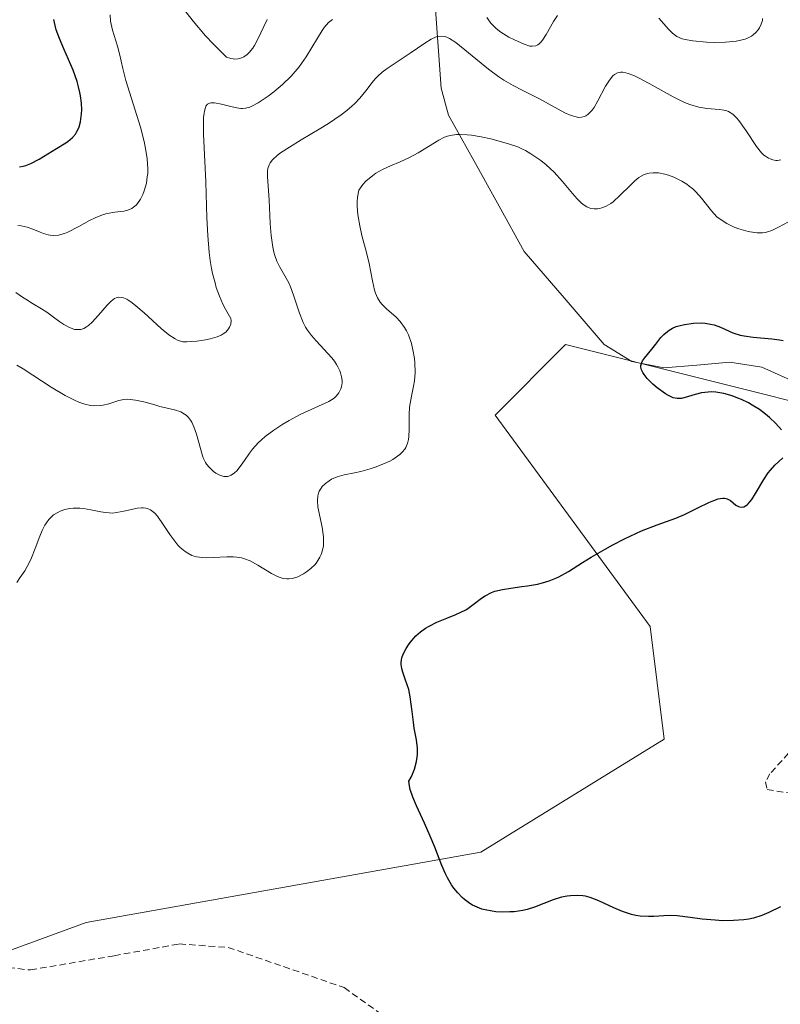
# Model space of a CAD drawing. Units: metres. Extents: x 622141 to 625623, y 4669349 to 4671722.
# Drawn here: x 624627 to 624685, y 4669995 to 4670071 of the extents above; entities that cross this region are included whole.
import ezdxf

# ---------------------------------------------------------------- set-up
doc = ezdxf.new("R2010")
doc.units = ezdxf.units.M
doc.header["$MEASUREMENT"] = 0
doc.linetypes.add('TRAZOS', pattern=[0.75, 0.5, -0.25])
for name, color, linetype, lineweight in [('Corriente natural lineal', 142, 'Continuous', 13), ('Curva de nivel auxiliar', 36, 'TRAZOS', 0), ('Curva de nivel maestra', 36, 'Continuous', 30), ('Curva de nivel normal', 36, 'Continuous', 0), ('Pastizal CxS', 92, 'Continuous', 0), ('Suelo desnudo CxS', 43, 'Continuous', 0)]:
    doc.layers.add(name, color=color, linetype=linetype, lineweight=lineweight)

msp = doc.modelspace()

# ---------------------------------------------------------------- linework, layer by layer
at = {"layer": 'Corriente natural lineal', "color": 142, "linetype": 'Continuous', "lineweight": 13}
msp.add_polyline3d([(624658.4401, 4670071.9001, 312.5548), (624658.6801, 4670068.7101, 309.8878), (624658.9201, 4670065.5201, 307.4428), (624659.4701, 4670063.4501, 305.7369), (624661.4034, 4670059.9734, 303.2769), (624663.3368, 4670056.4968, 301.9339), (624665.2701, 4670053.0201, 300.5491), (624668.3251, 4670049.4651, 300.6233), (624671.3801, 4670045.9101, 300.0052), (624673.5001, 4670044.6101, 299.5448), (624675.9301, 4670044.1301, 299.1559), (624678.4601, 4670044.3351, 299.075), (624680.9901, 4670044.5401, 299.0721), (624683.4401, 4670044.1701, 298.7265), (624687.0901, 4670042.5401, 298.5257)], dxfattribs=at)
at = {"layer": 'Curva de nivel auxiliar', "color": 36, "linetype": 'TRAZOS', "lineweight": 0}
for points in [[(624685.48, 4670014.64, 297.5), (624684.06, 4670013.05, 297.5), (624683.73, 4670012.45, 297.5), (624683.84, 4670011.86, 297.5), (624685.72, 4670011.56, 297.5)], [(624624.3, 4669998.39, 302.5), (624627.5, 4669998.05, 302.5), (624633.89, 4669999.14, 302.5), (624638.88, 4670000.04, 302.5), (624642.61, 4669999.78, 302.5), (624651.49, 4669996.7, 302.5), (624655.61, 4669993.74, 302.5), (624657.78, 4669990.49, 302.5), (624658.32, 4669986.78, 302.5), (624656.04, 4669982.51, 302.5), (624650.01, 4669979.47, 302.5), (624646.44, 4669976.36, 302.5), (624644.49, 4669975.13, 302.5), (624642.22, 4669974.36, 302.5), (624638.29, 4669974.35, 302.5), (624629.06, 4669979.15, 302.5), (624627.55, 4669980.56, 302.5), (624624.28, 4669987.8, 302.5)]]:
    msp.add_polyline3d(points, dxfattribs=at)
at = {"layer": 'Curva de nivel maestra', "color": 36, "linetype": 'Continuous', "lineweight": 30}
for points in [[(624626.65, 4670059.49, 325), (624626.94, 4670059.55, 325), (624627.13, 4670059.61, 325), (624627.51, 4670059.75, 325), (624628.16, 4670060.09, 325), (624629.49, 4670060.91, 325), (624630.07, 4670061.25, 325), (624630.34, 4670061.43, 325), (624630.71, 4670061.74, 325), (624630.93, 4670062, 325), (624631.02, 4670062.14, 325), (624631.15, 4670062.38, 325), (624631.22, 4670062.55, 325), (624631.33, 4670062.95, 325), (624631.41, 4670063.54, 325), (624631.42, 4670063.87, 325), (624631.4, 4670064.38, 325), (624631.33, 4670064.92, 325), (624631.28, 4670065.19, 325), (624631.18, 4670065.61, 325), (624631.06, 4670066.03, 325), (624630.75, 4670066.88, 325), (624630.04, 4670068.53, 325), (624629.71, 4670069.32, 325), (624629.47, 4670069.99, 325), (624629.38, 4670070.31, 325), (624629.27, 4670070.78, 325)], [(624684.93, 4670039.38, 300), (624684.52, 4670039.86, 300), (624684.02, 4670040.32, 300), (624683.73, 4670040.57, 300), (624683.25, 4670040.93, 300), (624682.71, 4670041.27, 300), (624682.42, 4670041.43, 300), (624681.87, 4670041.69, 300), (624681.59, 4670041.81, 300), (624681.17, 4670041.97, 300), (624680.53, 4670042.15, 300), (624679.91, 4670042.25, 300), (624679.62, 4670042.27, 300), (624679.34, 4670042.26, 300), (624678.82, 4670042.2, 300), (624678.35, 4670042.09, 300), (624677.58, 4670041.84, 300), (624677.3, 4670041.78, 300), (624677.16, 4670041.76, 300), (624676.96, 4670041.76, 300), (624676.65, 4670041.83, 300), (624676.29, 4670041.99, 300), (624676.08, 4670042.12, 300), (624675.44, 4670042.58, 300), (624675.11, 4670042.86, 300), (624674.66, 4670043.31, 300), (624674.43, 4670043.61, 300), (624674.33, 4670043.76, 300), (624674.24, 4670043.97, 300), (624674.19, 4670044.17, 300), (624674.19, 4670044.29, 300), (624674.25, 4670044.53, 300), (624674.3, 4670044.65, 300), (624674.45, 4670044.87, 300), (624675.03, 4670045.55, 300), (624675.32, 4670045.92, 300), (624675.72, 4670046.44, 300), (624675.95, 4670046.68, 300), (624676.21, 4670046.91, 300), (624676.36, 4670047.01, 300), (624676.61, 4670047.15, 300), (624676.89, 4670047.27, 300), (624677.09, 4670047.34, 300), (624677.52, 4670047.44, 300), (624678.2, 4670047.54, 300), (624678.8, 4670047.55, 300), (624679.1, 4670047.53, 300), (624679.5, 4670047.47, 300), (624679.78, 4670047.4, 300), (624680.28, 4670047.23, 300), (624681.23, 4670046.8, 300), (624681.78, 4670046.63, 300), (624682.09, 4670046.56, 300), (624682.78, 4670046.47, 300), (624684.19, 4670046.34, 300), (624684.8, 4670046.26, 300), (624685.07, 4670046.2, 300)], [(624684.87, 4670002.88, 300), (624683.98, 4670002.44, 300), (624683.43, 4670002.21, 300), (624682.8, 4670002.02, 300), (624682.44, 4670001.94, 300), (624682.06, 4670001.89, 300), (624681.26, 4670001.83, 300), (624680.42, 4670001.82, 300), (624679.87, 4670001.85, 300), (624678.87, 4670001.93, 300), (624677.96, 4670002.06, 300), (624676.96, 4670002.2, 300), (624676.47, 4670002.22, 300), (624675.94, 4670002.2, 300), (624675.18, 4670002.14, 300), (624674.77, 4670002.13, 300), (624674.14, 4670002.17, 300), (624673.8, 4670002.22, 300), (624673.47, 4670002.3, 300), (624672.79, 4670002.52, 300), (624672.12, 4670002.8, 300), (624670.96, 4670003.33, 300), (624670.31, 4670003.59, 300), (624669.96, 4670003.69, 300), (624669.74, 4670003.73, 300), (624669.3, 4670003.75, 300), (624668.8, 4670003.72, 300), (624668.54, 4670003.69, 300), (624668.12, 4670003.61, 300), (624667.48, 4670003.42, 300), (624666.06, 4670002.85, 300), (624665.48, 4670002.68, 300), (624665.15, 4670002.6, 300), (624664.5, 4670002.51, 300), (624664.15, 4670002.49, 300), (624663.62, 4670002.48, 300), (624663.08, 4670002.51, 300), (624662.81, 4670002.54, 300), (624662.28, 4670002.64, 300), (624662.02, 4670002.71, 300), (624661.66, 4670002.85, 300), (624661.31, 4670003.01, 300), (624661.1, 4670003.14, 300), (624660.7, 4670003.43, 300), (624660.52, 4670003.59, 300), (624660.18, 4670003.94, 300), (624659.88, 4670004.31, 300), (624659.7, 4670004.57, 300), (624659.39, 4670005.11, 300), (624659.24, 4670005.41, 300), (624658.97, 4670006.04, 300), (624658.43, 4670007.45, 300), (624658.08, 4670008.3, 300), (624657.63, 4670009.27, 300), (624657.01, 4670010.62, 300), (624656.74, 4670011.27, 300), (624656.55, 4670011.86, 300), (624656.48, 4670012.14, 300), (624656.43, 4670012.5, 300), (624656.61, 4670012.81, 300), (624656.71, 4670013.02, 300), (624656.87, 4670013.42, 300), (624657.03, 4670013.99, 300), (624657.08, 4670014.34, 300), (624657.1, 4670014.57, 300), (624657.1, 4670015.01, 300), (624657.02, 4670015.67, 300), (624656.85, 4670016.54, 300), (624656.78, 4670017.01, 300), (624656.69, 4670017.82, 300), (624656.55, 4670018.96, 300), (624656.44, 4670019.5, 300), (624656.19, 4670020.23, 300), (624655.98, 4670020.83, 300), (624655.9, 4670021.12, 300), (624655.86, 4670021.41, 300), (624655.86, 4670021.55, 300), (624655.88, 4670021.77, 300), (624655.91, 4670021.92, 300), (624656.01, 4670022.22, 300), (624656.22, 4670022.65, 300), (624656.4, 4670022.93, 300), (624656.53, 4670023.11, 300), (624656.98, 4670023.62, 300), (624657.34, 4670023.93, 300), (624657.72, 4670024.2, 300), (624657.99, 4670024.36, 300), (624658.59, 4670024.66, 300), (624659.34, 4670024.96, 300), (624660.03, 4670025.24, 300), (624660.36, 4670025.39, 300), (624660.84, 4670025.64, 300), (624661.05, 4670025.79, 300), (624661.46, 4670026.09, 300), (624661.99, 4670026.49, 300), (624662.27, 4670026.68, 300), (624662.75, 4670026.92, 300), (624663.01, 4670027.02, 300), (624663.6, 4670027.16, 300), (624664.23, 4670027.27, 300), (624665.09, 4670027.39, 300), (624665.5, 4670027.44, 300), (624666.29, 4670027.58, 300), (624666.66, 4670027.67, 300), (624667.18, 4670027.83, 300), (624667.68, 4670028.02, 300), (624667.92, 4670028.13, 300), (624668.64, 4670028.53, 300), (624669.72, 4670029.23, 300), (624670.39, 4670029.64, 300), (624671.45, 4670030.25, 300), (624672.03, 4670030.57, 300), (624672.93, 4670031.03, 300), (624674.24, 4670031.64, 300), (624675.43, 4670032.1, 300), (624676.85, 4670032.62, 300), (624677.53, 4670032.9, 300), (624678.54, 4670033.4, 300), (624679.38, 4670033.81, 300), (624679.76, 4670033.98, 300), (624680.1, 4670034.09, 300), (624680.25, 4670034.13, 300), (624680.45, 4670034.15, 300), (624680.57, 4670034.14, 300), (624680.78, 4670034.1, 300), (624681.04, 4670033.96, 300), (624681.46, 4670033.61, 300), (624681.65, 4670033.51, 300), (624681.75, 4670033.48, 300), (624681.9, 4670033.46, 300), (624682.06, 4670033.49, 300), (624682.31, 4670033.64, 300), (624682.4, 4670033.72, 300), (624682.53, 4670033.86, 300), (624682.67, 4670034.05, 300), (624682.96, 4670034.51, 300), (624683.58, 4670035.58, 300), (624683.91, 4670036.08, 300), (624684.09, 4670036.29, 300), (624684.43, 4670036.67, 300), (624685.05, 4670037.24, 300)]]:
    msp.add_polyline3d(points, dxfattribs=at)
at = {"layer": 'Curva de nivel normal', "color": 36, "linetype": 'Continuous', "lineweight": 0}
for points in [[(624633.59, 4670071.12, 320), (624633.62, 4670070.63, 320), (624633.66, 4670070.4, 320), (624633.76, 4670069.95, 320), (624634.14, 4670068.72, 320), (624634.3, 4670068.15, 320), (624634.56, 4670067.03, 320), (624634.8, 4670066.09, 320), (624635.9, 4670062.53, 320), (624636.19, 4670061.44, 320), (624636.3, 4670060.9, 320), (624636.42, 4670060.11, 320), (624636.47, 4670059.35, 320), (624636.46, 4670058.98, 320), (624636.43, 4670058.73, 320), (624636.36, 4670058.25, 320), (624636.2, 4670057.66, 320), (624636.09, 4670057.39, 320), (624635.91, 4670057.02, 320), (624635.69, 4670056.7, 320), (624635.57, 4670056.57, 320), (624635.38, 4670056.4, 320), (624635.24, 4670056.32, 320), (624634.95, 4670056.19, 320), (624634.64, 4670056.11, 320), (624633.95, 4670056.02, 320), (624633.37, 4670055.92, 320), (624633.07, 4670055.84, 320), (624632.87, 4670055.77, 320), (624632.45, 4670055.6, 320), (624632.02, 4670055.39, 320), (624631.19, 4670054.93, 320), (624630.34, 4670054.49, 320), (624630.1, 4670054.39, 320), (624629.65, 4670054.26, 320), (624629.25, 4670054.24, 320), (624629, 4670054.26, 320), (624628.84, 4670054.29, 320), (624628.5, 4670054.4, 320), (624628.24, 4670054.5, 320), (624627.68, 4670054.73, 320), (624627.24, 4670054.89, 320), (624626.78, 4670054.99, 320), (624626.54, 4670055.01, 320)], [(624645.61, 4670070.78, 320), (624644.87, 4670069.21, 320), (624644.63, 4670068.78, 320), (624644.5, 4670068.58, 320), (624644.23, 4670068.25, 320), (624644.07, 4670068.1, 320), (624643.82, 4670067.92, 320), (624643.52, 4670067.79, 320), (624643.36, 4670067.75, 320), (624643.13, 4670067.74, 320), (624643, 4670067.75, 320), (624642.81, 4670067.78, 320), (624642.49, 4670067.88, 320), (624641.47, 4670068.91, 320), (624640.89, 4670069.53, 320), (624639.93, 4670070.64, 320), (624639.2, 4670071.58, 320)], [(624662.4, 4670070.91, 315), (624662.72, 4670070.49, 315), (624662.95, 4670070.25, 315), (624663.12, 4670070.09, 315), (624663.47, 4670069.81, 315), (624663.67, 4670069.67, 315), (624664.09, 4670069.42, 315), (624664.51, 4670069.21, 315), (624665.27, 4670068.88, 315), (624665.69, 4670068.74, 315), (624665.87, 4670068.72, 315), (624666.14, 4670068.75, 315), (624666.31, 4670068.83, 315), (624666.4, 4670068.9, 315), (624666.53, 4670069.03, 315), (624666.66, 4670069.19, 315), (624666.94, 4670069.62, 315), (624667.51, 4670070.62, 315), (624667.8, 4670071.08, 315)], [(624626.37, 4670049.88, 315), (624626.88, 4670049.53, 315), (624627.13, 4670049.37, 315), (624627.65, 4670049.05, 315), (624628.35, 4670048.63, 315), (624628.74, 4670048.38, 315), (624629.16, 4670048.07, 315), (624629.75, 4670047.64, 315), (624630.04, 4670047.44, 315), (624630.47, 4670047.2, 315), (624630.68, 4670047.12, 315), (624630.87, 4670047.06, 315), (624630.99, 4670047.04, 315), (624631.23, 4670047.05, 315), (624631.35, 4670047.06, 315), (624631.57, 4670047.14, 315), (624631.78, 4670047.26, 315), (624631.93, 4670047.36, 315), (624632.21, 4670047.61, 315), (624632.7, 4670048.15, 315), (624633.35, 4670048.92, 315), (624633.66, 4670049.23, 315), (624633.92, 4670049.42, 315), (624634.05, 4670049.48, 315), (624634.25, 4670049.53, 315), (624634.48, 4670049.51, 315), (624634.6, 4670049.48, 315), (624634.87, 4670049.36, 315), (624635.02, 4670049.27, 315), (624635.28, 4670049.09, 315), (624635.56, 4670048.87, 315), (624636.18, 4670048.33, 315), (624637.5, 4670047.14, 315), (624638.08, 4670046.65, 315), (624638.55, 4670046.33, 315), (624638.75, 4670046.23, 315), (624638.89, 4670046.18, 315), (624639.16, 4670046.12, 315), (624639.46, 4670046.11, 315), (624640.22, 4670046.17, 315), (624640.89, 4670046.26, 315), (624641.25, 4670046.33, 315), (624641.77, 4670046.48, 315), (624642.09, 4670046.62, 315), (624642.24, 4670046.71, 315), (624642.43, 4670046.86, 315), (624642.65, 4670047.1, 315), (624642.72, 4670047.24, 315), (624642.81, 4670047.47, 315), (624642.84, 4670047.74, 315), (624642.83, 4670047.89, 315), (624642.41, 4670048.6, 315), (624642.21, 4670048.99, 315), (624641.95, 4670049.61, 315), (624641.71, 4670050.27, 315), (624641.61, 4670050.62, 315), (624641.42, 4670051.34, 315), (624641.34, 4670051.73, 315), (624641.24, 4670052.32, 315), (624641.16, 4670052.94, 315), (624641.05, 4670054.24, 315), (624640.99, 4670055.59, 315), (624640.94, 4670057.43, 315), (624640.91, 4670058.34, 315), (624640.74, 4670062, 315), (624640.73, 4670062.91, 315), (624640.74, 4670063.28, 315), (624640.77, 4670063.59, 315), (624640.8, 4670063.76, 315), (624640.87, 4670064.03, 315), (624640.92, 4670064.14, 315), (624641.04, 4670064.28, 315), (624641.19, 4670064.37, 315), (624641.3, 4670064.39, 315), (624641.57, 4670064.39, 315), (624642.11, 4670064.29, 315), (624642.91, 4670064.08, 315), (624643.28, 4670064, 315), (624643.58, 4670063.96, 315), (624643.72, 4670063.96, 315), (624643.93, 4670063.98, 315), (624644.28, 4670064.07, 315), (624644.47, 4670064.16, 315), (624644.92, 4670064.4, 315), (624645.68, 4670064.9, 315), (624646.11, 4670065.23, 315), (624646.78, 4670065.79, 315), (624647.43, 4670066.43, 315), (624647.74, 4670066.78, 315), (624648.04, 4670067.15, 315), (624648.57, 4670067.91, 315), (624649.44, 4670069.35, 315), (624649.8, 4670069.93, 315), (624649.97, 4670070.16, 315), (624650.28, 4670070.53, 315), (624650.59, 4670070.78, 315)], [(624675.56, 4670070.88, 315), (624676.3, 4670070.04, 315), (624676.58, 4670069.75, 315), (624676.72, 4670069.63, 315), (624676.94, 4670069.48, 315), (624677.34, 4670069.3, 315), (624677.58, 4670069.24, 315), (624678.16, 4670069.13, 315), (624679.2, 4670069.03, 315), (624679.78, 4670069.01, 315), (624680.66, 4670069.03, 315), (624681.48, 4670069.11, 315), (624681.84, 4670069.18, 315), (624682.15, 4670069.27, 315), (624682.33, 4670069.34, 315), (624682.64, 4670069.5, 315), (624682.77, 4670069.59, 315), (624682.99, 4670069.78, 315), (624683.16, 4670069.99, 315), (624683.25, 4670070.13, 315), (624683.38, 4670070.42, 315), (624683.48, 4670070.69, 315), (624683.5, 4670070.84, 315)], [(624684.9, 4670060.02, 310), (624684.63, 4670059.99, 310), (624684.5, 4670059.99, 310), (624684.28, 4670060.02, 310), (624684.07, 4670060.1, 310), (624683.95, 4670060.15, 310), (624683.72, 4670060.3, 310), (624683.6, 4670060.4, 310), (624683.41, 4670060.58, 310), (624683.03, 4670061.06, 310), (624682.23, 4670062.24, 310), (624681.68, 4670063.03, 310), (624681.52, 4670063.23, 310), (624681.21, 4670063.53, 310), (624680.9, 4670063.72, 310), (624680.69, 4670063.8, 310), (624680.54, 4670063.84, 310), (624680.2, 4670063.88, 310), (624679.24, 4670063.96, 310), (624678.63, 4670064.06, 310), (624677.92, 4670064.27, 310), (624677.52, 4670064.42, 310), (624676.65, 4670064.84, 310), (624674.83, 4670065.86, 310), (624674, 4670066.3, 310), (624673.64, 4670066.48, 310), (624673.22, 4670066.64, 310), (624673.04, 4670066.69, 310), (624672.8, 4670066.73, 310), (624672.65, 4670066.73, 310), (624672.4, 4670066.68, 310), (624672.17, 4670066.57, 310), (624672.04, 4670066.45, 310), (624671.78, 4670066.13, 310), (624671.49, 4670065.66, 310), (624670.9, 4670064.55, 310), (624670.6, 4670064.04, 310), (624670.45, 4670063.83, 310), (624670.24, 4670063.6, 310), (624670.14, 4670063.51, 310), (624669.98, 4670063.41, 310), (624669.87, 4670063.36, 310), (624669.64, 4670063.29, 310), (624669.4, 4670063.28, 310), (624669.23, 4670063.31, 310), (624668.85, 4670063.42, 310), (624668.38, 4670063.63, 310), (624666.38, 4670064.73, 310), (624665.96, 4670064.94, 310), (624665.1, 4670065.36, 310), (624664.42, 4670065.71, 310), (624663.7, 4670066.13, 310), (624663.32, 4670066.38, 310), (624662.54, 4670066.96, 310), (624661.01, 4670068.22, 310), (624660.04, 4670069, 310), (624659.55, 4670069.32, 310), (624659.33, 4670069.42, 310), (624659.2, 4670069.46, 310), (624658.95, 4670069.5, 310), (624658.7, 4670069.48, 310), (624658.52, 4670069.43, 310), (624658.15, 4670069.26, 310), (624657.65, 4670068.97, 310), (624656.53, 4670068.19, 310), (624655.7, 4670067.62, 310), (624654.78, 4670067.02, 310), (624654.39, 4670066.74, 310), (624654.03, 4670066.42, 310), (624653.86, 4670066.24, 310), (624653.64, 4670065.96, 310), (624653.15, 4670065.31, 310), (624652.69, 4670064.75, 310), (624652.3, 4670064.34, 310), (624652.07, 4670064.13, 310), (624651.7, 4670063.81, 310), (624651.26, 4670063.48, 310), (624650.28, 4670062.81, 310), (624649.57, 4670062.37, 310), (624648.19, 4670061.55, 310), (624647.3, 4670061.01, 310), (624646.63, 4670060.57, 310), (624646.38, 4670060.38, 310), (624646, 4670060.03, 310), (624645.83, 4670059.81, 310), (624645.75, 4670059.66, 310), (624645.65, 4670059.36, 310), (624645.63, 4670059.17, 310), (624645.62, 4670058.75, 310), (624645.76, 4670056.94, 310), (624645.78, 4670056.38, 310), (624645.84, 4670055.17, 310), (624645.91, 4670054.24, 310), (624646.03, 4670053.36, 310), (624646.12, 4670052.97, 310), (624646.19, 4670052.72, 310), (624646.35, 4670052.28, 310), (624646.54, 4670051.88, 310), (624646.95, 4670051.15, 310), (624647.25, 4670050.61, 310), (624647.38, 4670050.32, 310), (624647.61, 4670049.69, 310), (624648.06, 4670048.29, 310), (624648.35, 4670047.58, 310), (624648.54, 4670047.24, 310), (624648.68, 4670047.01, 310), (624649, 4670046.59, 310), (624649.34, 4670046.18, 310), (624650.54, 4670044.88, 310), (624650.74, 4670044.62, 310), (624650.91, 4670044.37, 310), (624651.01, 4670044.2, 310), (624651.16, 4670043.89, 310), (624651.22, 4670043.73, 310), (624651.29, 4670043.44, 310), (624651.33, 4670043.16, 310), (624651.33, 4670042.98, 310), (624651.28, 4670042.66, 310), (624651.24, 4670042.5, 310), (624651.09, 4670042.2, 310), (624650.89, 4670041.95, 310), (624650.72, 4670041.8, 310), (624650.32, 4670041.54, 310), (624648.18, 4670040.57, 310), (624647.27, 4670040.08, 310), (624646.8, 4670039.8, 310), (624646.1, 4670039.34, 310), (624645.45, 4670038.86, 310), (624645.17, 4670038.62, 310), (624644.92, 4670038.38, 310), (624644.49, 4670037.9, 310), (624644.25, 4670037.6, 310), (624643.86, 4670037.03, 310), (624643.61, 4670036.66, 310), (624643.27, 4670036.24, 310), (624643.11, 4670036.08, 310), (624642.85, 4670035.9, 310), (624642.67, 4670035.83, 310), (624642.57, 4670035.81, 310), (624642.43, 4670035.8, 310), (624642.28, 4670035.81, 310), (624641.98, 4670035.9, 310), (624641.68, 4670036.06, 310), (624641.49, 4670036.2, 310), (624641.16, 4670036.51, 310), (624640.96, 4670036.75, 310), (624640.88, 4670036.88, 310), (624640.73, 4670037.17, 310), (624640.65, 4670037.39, 310), (624640.49, 4670037.95, 310), (624640.2, 4670039.05, 310), (624639.99, 4670039.61, 310), (624639.83, 4670039.95, 310), (624639.73, 4670040.11, 310), (624639.58, 4670040.32, 310), (624639.4, 4670040.49, 310), (624639.27, 4670040.58, 310), (624638.99, 4670040.74, 310), (624638.51, 4670040.9, 310), (624637.4, 4670041.16, 310), (624637, 4670041.28, 310), (624636.17, 4670041.51, 310), (624635.54, 4670041.65, 310), (624635.13, 4670041.7, 310), (624634.93, 4670041.71, 310), (624634.64, 4670041.69, 310), (624634.25, 4670041.61, 310), (624633.48, 4670041.37, 310), (624633.06, 4670041.27, 310), (624632.83, 4670041.23, 310), (624632.35, 4670041.22, 310), (624632.09, 4670041.24, 310), (624631.66, 4670041.33, 310), (624631.19, 4670041.5, 310), (624630.86, 4670041.64, 310), (624630.16, 4670041.99, 310), (624629.07, 4670042.65, 310), (624626.93, 4670044.03, 310), (624626.46, 4670044.32, 310)], [(624685.47, 4670055.29, 305), (624684.71, 4670054.87, 305), (624684.19, 4670054.62, 305), (624683.88, 4670054.52, 305), (624683.72, 4670054.48, 305), (624683.48, 4670054.45, 305), (624683.08, 4670054.45, 305), (624682.87, 4670054.47, 305), (624682.4, 4670054.55, 305), (624681.69, 4670054.75, 305), (624681.32, 4670054.89, 305), (624680.77, 4670055.16, 305), (624680.24, 4670055.49, 305), (624680, 4670055.68, 305), (624679.58, 4670056.12, 305), (624678.81, 4670057.11, 305), (624678.39, 4670057.59, 305), (624678.15, 4670057.82, 305), (624677.89, 4670058.03, 305), (624677.7, 4670058.16, 305), (624677.31, 4670058.4, 305), (624676.7, 4670058.7, 305), (624676.29, 4670058.85, 305), (624676.02, 4670058.93, 305), (624675.53, 4670059.03, 305), (624675.28, 4670059.05, 305), (624675.12, 4670059.05, 305), (624674.83, 4670059.02, 305), (624674.7, 4670058.99, 305), (624674.44, 4670058.9, 305), (624674.2, 4670058.77, 305), (624674.04, 4670058.67, 305), (624673.73, 4670058.42, 305), (624673.36, 4670058.07, 305), (624672.61, 4670057.32, 305), (624672.06, 4670056.82, 305), (624671.88, 4670056.69, 305), (624671.54, 4670056.49, 305), (624671.21, 4670056.35, 305), (624671.01, 4670056.3, 305), (624670.87, 4670056.28, 305), (624670.61, 4670056.28, 305), (624670.36, 4670056.32, 305), (624670.24, 4670056.36, 305), (624670.06, 4670056.44, 305), (624669.77, 4670056.62, 305), (624669.62, 4670056.74, 305), (624669.31, 4670057.05, 305), (624668.96, 4670057.45, 305), (624668.18, 4670058.38, 305), (624667.55, 4670059.08, 305), (624666.93, 4670059.66, 305), (624666.52, 4670059.98, 305), (624665.78, 4670060.49, 305), (624665.36, 4670060.75, 305), (624665.14, 4670060.86, 305), (624664.77, 4670061.02, 305), (624664.06, 4670061.26, 305), (624662.71, 4670061.63, 305), (624661.96, 4670061.79, 305), (624661.24, 4670061.91, 305), (624660.91, 4670061.95, 305), (624660.33, 4670061.98, 305), (624660.07, 4670061.97, 305), (624659.6, 4670061.9, 305), (624659.3, 4670061.81, 305), (624659.11, 4670061.73, 305), (624658.72, 4670061.54, 305), (624657.15, 4670060.57, 305), (624656.49, 4670060.21, 305), (624655.77, 4670059.88, 305), (624655.04, 4670059.57, 305), (624654.47, 4670059.31, 305), (624653.91, 4670059, 305), (624653.65, 4670058.82, 305), (624653.3, 4670058.54, 305), (624653.14, 4670058.39, 305), (624652.91, 4670058.14, 305), (624652.6, 4670057.71, 305), (624652.51, 4670057.17, 305), (624652.48, 4670056.81, 305), (624652.48, 4670056.56, 305), (624652.5, 4670056.07, 305), (624652.55, 4670055.7, 305), (624652.68, 4670054.97, 305), (624652.84, 4670054.25, 305), (624653.2, 4670052.94, 305), (624653.4, 4670052.11, 305), (624653.65, 4670050.78, 305), (624653.82, 4670050.05, 305), (624653.88, 4670049.84, 305), (624654.04, 4670049.47, 305), (624654.24, 4670049.15, 305), (624654.4, 4670048.96, 305), (624654.76, 4670048.6, 305), (624655.43, 4670048.02, 305), (624655.78, 4670047.66, 305), (624656.11, 4670047.21, 305), (624656.26, 4670046.95, 305), (624656.4, 4670046.65, 305), (624656.63, 4670045.98, 305), (624656.75, 4670045.49, 305), (624656.87, 4670044.83, 305), (624656.9, 4670044.49, 305), (624656.92, 4670043.77, 305), (624656.87, 4670043.12, 305), (624656.8, 4670042.71, 305), (624656.64, 4670041.94, 305), (624656.53, 4670041.38, 305), (624656.49, 4670041.1, 305), (624656.46, 4670040.52, 305), (624656.47, 4670039.39, 305), (624656.44, 4670038.87, 305), (624656.41, 4670038.64, 305), (624656.36, 4670038.42, 305), (624656.31, 4670038.28, 305), (624656.2, 4670038.02, 305), (624656.12, 4670037.9, 305), (624655.95, 4670037.68, 305), (624655.74, 4670037.48, 305), (624655.58, 4670037.35, 305), (624655.21, 4670037.11, 305), (624654.97, 4670036.98, 305), (624654.44, 4670036.74, 305), (624653.87, 4670036.53, 305), (624653.49, 4670036.4, 305), (624652.77, 4670036.2, 305), (624652.29, 4670036.09, 305), (624651.48, 4670035.93, 305), (624650.96, 4670035.79, 305), (624650.53, 4670035.6, 305), (624650.33, 4670035.48, 305), (624650.05, 4670035.27, 305), (624649.81, 4670035.04, 305), (624649.72, 4670034.92, 305), (624649.58, 4670034.68, 305), (624649.52, 4670034.54, 305), (624649.47, 4670034.33, 305), (624649.44, 4670033.95, 305), (624649.48, 4670033.49, 305), (624649.52, 4670033.22, 305), (624649.8, 4670031.92, 305), (624649.9, 4670031.2, 305), (624649.91, 4670030.73, 305), (624649.9, 4670030.49, 305), (624649.84, 4670030.16, 305), (624649.73, 4670029.83, 305), (624649.63, 4670029.63, 305), (624649.4, 4670029.26, 305), (624649.26, 4670029.08, 305), (624648.95, 4670028.77, 305), (624648.62, 4670028.5, 305), (624648.39, 4670028.35, 305), (624647.94, 4670028.12, 305), (624647.7, 4670028.04, 305), (624647.55, 4670028, 305), (624647.25, 4670027.97, 305), (624647.1, 4670027.97, 305), (624646.82, 4670028.01, 305), (624646.53, 4670028.1, 305), (624646.33, 4670028.18, 305), (624645.93, 4670028.39, 305), (624644.89, 4670029.03, 305), (624644.29, 4670029.34, 305), (624643.86, 4670029.51, 305), (624643.63, 4670029.57, 305), (624643.28, 4670029.64, 305), (624643.03, 4670029.66, 305), (624642.52, 4670029.67, 305), (624641.46, 4670029.61, 305), (624640.94, 4670029.59, 305), (624640.43, 4670029.63, 305), (624640.19, 4670029.67, 305), (624639.84, 4670029.77, 305), (624639.52, 4670029.93, 305), (624639.32, 4670030.06, 305), (624638.94, 4670030.38, 305), (624638.77, 4670030.56, 305), (624638.45, 4670030.95, 305), (624638.16, 4670031.36, 305), (624637.65, 4670032.14, 305), (624637.21, 4670032.76, 305), (624637, 4670033, 305), (624636.79, 4670033.18, 305), (624636.68, 4670033.25, 305), (624636.45, 4670033.36, 305), (624636.32, 4670033.39, 305), (624636.12, 4670033.41, 305), (624635.98, 4670033.41, 305), (624635.68, 4670033.38, 305), (624634.63, 4670033.14, 305), (624634.08, 4670033.04, 305), (624633.8, 4670033.01, 305), (624633.24, 4670033.04, 305), (624632.87, 4670033.1, 305), (624632.12, 4670033.25, 305), (624631.56, 4670033.35, 305), (624631.27, 4670033.38, 305), (624630.76, 4670033.38, 305), (624630.5, 4670033.35, 305), (624630.13, 4670033.27, 305), (624629.76, 4670033.14, 305), (624629.59, 4670033.06, 305), (624629.26, 4670032.86, 305), (624629.11, 4670032.73, 305), (624628.9, 4670032.51, 305), (624628.72, 4670032.26, 305), (624628.6, 4670032.08, 305), (624628.39, 4670031.67, 305), (624628.21, 4670031.23, 305), (624627.85, 4670030.29, 305), (624627.57, 4670029.58, 305), (624627.41, 4670029.24, 305), (624627.07, 4670028.6, 305), (624626.69, 4670028.04, 305), (624626.44, 4670027.7, 305)]]:
    msp.add_polyline3d(points, dxfattribs=at)
at = {"layer": 'Pastizal CxS', "color": 92, "linetype": 'Continuous', "lineweight": 0}
for points in [[(624619.9001, 4669997.3575, 302.5997), (624631.7611, 4670001.6721, 301.8898), (624661.9507, 4670007.0669, 299.8456), (624675.9687, 4670015.6963, 298.8712), (624674.8895, 4670024.3263, 299.3015), (624663.0295, 4670040.5077, 300.6798), (624668.4209, 4670045.9015, 300.1165), (624689.9855, 4670040.5077, 298.8411), (624699.6893, 4670048.0597, 299.6678), (624700.7671, 4670058.8475, 299.7432), (624709.3935, 4670064.2411, 299.8829), (624722.3323, 4670059.9253, 298.76), (624729.8799, 4670049.1385, 298.0217), (624737.4279, 4670048.0597, 297.7894), (624750.3669, 4670056.6895, 297.1281), (624765.4611, 4670058.8477, 296.2896), (624773.0091, 4670052.3749, 295.8837), (624787.0261, 4670051.2959, 295.1772)], [(624787.0261, 4670051.2959, 295.1772), (624773.0091, 4670052.3749, 295.8837), (624765.4611, 4670058.8477, 296.2896), (624750.3669, 4670056.6895, 297.1281), (624737.4279, 4670048.0597, 297.7894), (624729.8799, 4670049.1385, 298.0217), (624722.3323, 4670059.9253, 298.76), (624709.3935, 4670064.2411, 299.8829), (624700.7671, 4670058.8475, 299.7432), (624699.6893, 4670048.0597, 299.6678), (624689.9855, 4670040.5077, 298.8411), (624668.4209, 4670045.9015, 300.1165), (624663.0295, 4670040.5077, 300.6798), (624674.8895, 4670024.3263, 299.3015), (624675.9687, 4670015.6963, 298.8712), (624661.9507, 4670007.0669, 299.8456), (624631.7611, 4670001.6721, 301.8898), (624619.9001, 4669997.3575, 302.5997)]]:
    msp.add_polyline3d(points, dxfattribs=at)
at = {"layer": 'Suelo desnudo CxS', "color": 43, "linetype": 'Continuous', "lineweight": 0}
msp.add_polyline3d([(624787.0261, 4670051.2959, 295.1772), (624773.0091, 4670052.3749, 295.8837), (624765.4611, 4670058.8477, 296.2896), (624750.3669, 4670056.6895, 297.1281), (624737.4279, 4670048.0597, 297.7894), (624729.8799, 4670049.1385, 298.0217), (624722.3323, 4670059.9253, 298.76), (624709.3935, 4670064.2411, 299.8829), (624700.7671, 4670058.8475, 299.7432), (624699.6893, 4670048.0597, 299.6678), (624689.9855, 4670040.5077, 298.8411), (624668.4209, 4670045.9015, 300.1165), (624663.0295, 4670040.5077, 300.6798), (624674.8895, 4670024.3263, 299.3015), (624675.9687, 4670015.6963, 298.8712), (624661.9507, 4670007.0669, 299.8456), (624631.7611, 4670001.6721, 301.8898), (624619.9001, 4669997.3575, 302.5997)], dxfattribs=at)
msp.add_polyline3d([(624787.0261, 4670051.2959, 295.1772), (624773.0091, 4670052.3749, 295.8837), (624765.4611, 4670058.8477, 296.2896), (624750.3669, 4670056.6895, 297.1281), (624737.4279, 4670048.0597, 297.7894), (624729.8799, 4670049.1385, 298.0217), (624722.3323, 4670059.9253, 298.76), (624709.3935, 4670064.2411, 299.8829), (624700.7671, 4670058.8475, 299.7432), (624699.6893, 4670048.0597, 299.6678), (624689.9855, 4670040.5077, 298.8411), (624668.4209, 4670045.9015, 300.1165), (624663.0295, 4670040.5077, 300.6798), (624674.8895, 4670024.3263, 299.3015), (624675.9687, 4670015.6963, 298.8712), (624661.9507, 4670007.0669, 299.8456), (624631.7611, 4670001.6721, 301.8898), (624619.9001, 4669997.3575, 302.5997)], dxfattribs=at)

doc.saveas('drawing.dxf')
